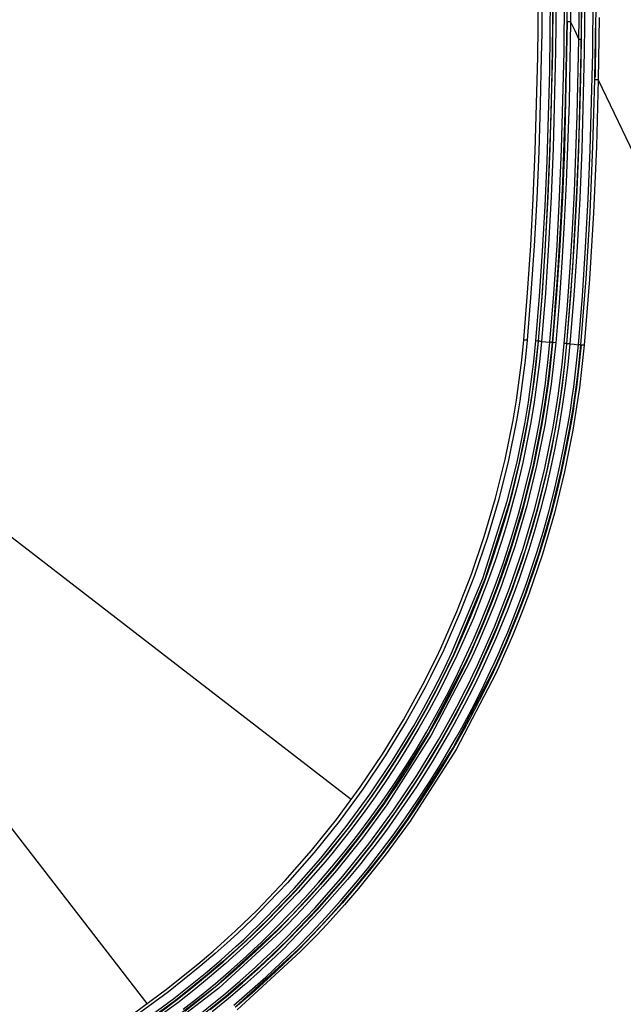
# Model space of a CAD drawing. Units: millimetres. Extents: x 0 to 9128, y 0 to 3255.
# Drawn here: x 5991 to 6034, y 1185 to 1254 of the extents above; entities that cross this region are included whole.
import ezdxf

# ---------------------------------------------------------------- set-up
doc = ezdxf.new("R2010")
doc.units = ezdxf.units.MM
doc.layers.add('LG-Product', color=3, linetype='Continuous')

msp = doc.modelspace()

# ---------------------------------------------------------------- linework, layer by layer
at = {"layer": 'LG-Product', "linetype": 'Continuous'}
for p, q in [((6028.786, 1251.992), (6028.839, 1258.817)), ((6029.046, 1258.817), (6028.993, 1251.988)), ((6029.592, 1251.975), (6029.646, 1258.817)), ((6030.802, 1251.948), (6030.856, 1258.817)), ((6031.063, 1258.817), (6031.009, 1251.944)), ((6031.609, 1251.93), (6031.663, 1258.817)), ((6031.856, 1258.817), (6031.769, 1250.192)), ((6027.733, 1251.622), (6027.793, 1258.294)), ((6028.578, 1250.64), (6028.654, 1257.009)), ((6028.805, 1257.008), (6028.78, 1253.822)), ((6029.797, 1254.09), (6029.816, 1256.453)), ((6030.066, 1256.452), (6030.047, 1254.088)), ((6030.637, 1252.849), (6030.668, 1255.833)), ((6030.819, 1255.831), (6030.788, 1252.846)), ((6028.025, 1254.954), (6028.006, 1253.285)), ((6031.751, 1249.993), (6031.821, 1254.405)), ((6032.07, 1254.402), (6032, 1249.988)), ((6028.78, 1253.822), (6028.73, 1250.637)), ((6029.814, 1254.09), (6029.607, 1245.126)), ((6029.693, 1248.426), (6029.797, 1254.09)), ((6029.872, 1254.089), (6029.797, 1254.09)), ((6030.047, 1254.088), (6029.872, 1254.089)), ((6030.047, 1254.088), (6029.941, 1248.419)), ((6030.047, 1254.088), (6030.342, 1253.468)), ((6028.006, 1253.285), (6027.981, 1251.616)), ((6030.342, 1253.468), (6030.637, 1252.849)), ((6030.521, 1247.477), (6030.637, 1252.849)), ((6030.743, 1252.847), (6030.637, 1252.849)), ((6030.788, 1252.846), (6030.74, 1250.158)), ((6030.788, 1252.846), (6030.743, 1252.847)), ((6028.609, 1245.17), (6028.786, 1251.992)), ((6028.993, 1251.988), (6028.816, 1245.161)), ((6029.415, 1245.135), (6029.592, 1251.975)), ((6030.624, 1245.082), (6030.802, 1251.948)), ((6031.009, 1251.944), (6030.831, 1245.073)), ((6031.43, 1245.046), (6031.609, 1251.93)), ((6027.554, 1244.954), (6027.733, 1251.622)), ((6027.981, 1251.616), (6027.906, 1248.279)), ((6028.39, 1244.274), (6028.578, 1250.64)), ((6028.73, 1250.637), (6028.652, 1247.451)), ((6030.74, 1250.158), (6030.672, 1247.471)), ((6031.692, 1247.651), (6031.751, 1249.993)), ((6031.825, 1249.992), (6031.751, 1249.993)), ((6032, 1249.988), (6031.825, 1249.992)), ((6032, 1249.988), (6031.865, 1245.301)), ((6032, 1249.988), (6043.682, 1225.476)), ((6027.906, 1248.279), (6027.8, 1244.943)), ((6029.495, 1242.764), (6029.693, 1248.426)), ((6029.941, 1248.419), (6029.741, 1242.752)), ((6030.318, 1242.107), (6030.521, 1247.477)), ((6030.672, 1247.471), (6030.583, 1244.784)), ((6031.617, 1245.309), (6031.692, 1247.651)), ((6028.652, 1247.451), (6028.543, 1244.267)), ((6027.413, 1241.622), (6027.554, 1244.954)), ((6027.8, 1244.943), (6027.657, 1241.608)), ((6028.467, 1241.761), (6028.609, 1245.17)), ((6028.816, 1245.161), (6028.674, 1241.75)), ((6029.272, 1241.717), (6029.415, 1245.135)), ((6029.607, 1245.126), (6029.465, 1241.706)), ((6030.583, 1244.784), (6030.471, 1242.099)), ((6030.481, 1241.65), (6030.624, 1245.082)), ((6030.831, 1245.073), (6030.688, 1241.639)), ((6031.286, 1241.606), (6031.43, 1245.046)), ((6031.525, 1242.969), (6031.617, 1245.309)), ((6031.865, 1245.301), (6031.661, 1240.616)), ((6028.248, 1241.093), (6028.39, 1244.274)), ((6028.543, 1244.267), (6028.402, 1241.084)), ((6029.357, 1239.935), (6029.495, 1242.764)), ((6029.741, 1242.752), (6029.602, 1239.921)), ((6031.415, 1240.629), (6031.525, 1242.969)), ((6030.471, 1242.099), (6030.173, 1236.731)), ((6030.181, 1239.424), (6030.318, 1242.107)), ((6027.233, 1238.292), (6027.413, 1241.622)), ((6027.657, 1241.608), (6027.476, 1238.275)), ((6028.285, 1238.354), (6028.467, 1241.761)), ((6028.674, 1241.75), (6028.491, 1238.34)), ((6029.09, 1238.3), (6029.272, 1241.717)), ((6029.465, 1241.706), (6029.282, 1238.287)), ((6030.297, 1238.221), (6030.481, 1241.65)), ((6030.688, 1241.639), (6030.504, 1238.207)), ((6031.102, 1238.168), (6031.286, 1241.606)), ((6028.07, 1237.913), (6028.248, 1241.093)), ((6028.402, 1241.084), (6028.225, 1237.902)), ((6031.286, 1238.29), (6031.415, 1240.629)), ((6031.661, 1240.616), (6031.381, 1235.936)), ((6029.19, 1237.108), (6029.357, 1239.935)), ((6029.602, 1239.921), (6029.434, 1237.091)), ((6030.018, 1236.742), (6030.181, 1239.424)), ((6027.01, 1234.963), (6027.233, 1238.292)), ((6027.476, 1238.275), (6027.252, 1234.944)), ((6027.853, 1234.736), (6028.07, 1237.913)), ((6028.225, 1237.902), (6028.009, 1234.724)), ((6028.058, 1234.949), (6028.285, 1238.354)), ((6028.491, 1238.34), (6028.265, 1234.934)), ((6028.863, 1234.887), (6029.09, 1238.3)), ((6029.282, 1238.287), (6029.055, 1234.872)), ((6030.069, 1234.794), (6030.297, 1238.221)), ((6030.504, 1238.207), (6030.276, 1234.779)), ((6030.874, 1234.732), (6031.102, 1238.168)), ((6031.136, 1235.953), (6031.286, 1238.29)), ((6029.095, 1235.695), (6029.19, 1237.108)), ((6029.434, 1237.091), (6029.235, 1234.263)), ((6030.173, 1236.731), (6029.76, 1231.371)), ((6029.827, 1234.062), (6030.018, 1236.742)), ((6028.992, 1234.282), (6029.095, 1235.695)), ((6031.381, 1235.936), (6031.011, 1231.262)), ((6031.053, 1234.785), (6031.136, 1235.953)), ((6026.74, 1231.637), (6027.01, 1234.963)), ((6027.252, 1234.944), (6026.981, 1231.615)), ((6027.783, 1231.548), (6028.058, 1234.949)), ((6027.593, 1231.562), (6027.853, 1234.736)), ((6028.009, 1234.724), (6027.75, 1231.548)), ((6028.265, 1234.934), (6027.989, 1231.53)), ((6028.586, 1231.477), (6028.863, 1234.887)), ((6029.055, 1234.872), (6028.778, 1231.459)), ((6028.88, 1232.87), (6028.992, 1234.282)), ((6029.235, 1234.263), (6029.001, 1231.438)), ((6029.792, 1231.371), (6030.069, 1234.794)), ((6030.276, 1234.779), (6029.998, 1231.353)), ((6030.595, 1231.3), (6030.874, 1234.732)), ((6030.964, 1233.617), (6031.053, 1234.785)), ((6029.604, 1231.385), (6029.827, 1234.062)), ((6030.869, 1232.449), (6030.964, 1233.617)), ((6028.759, 1231.459), (6028.88, 1232.87)), ((6030.769, 1231.282), (6030.869, 1232.449)), ((6026.598, 1230.215), (6026.74, 1231.637)), ((6026.814, 1231.629), (6026.74, 1231.637)), ((6026.981, 1231.615), (6026.814, 1231.629)), ((6026.981, 1231.615), (6026.838, 1230.188)), ((6027.449, 1230.122), (6027.593, 1231.562)), ((6027.704, 1231.552), (6027.593, 1231.562)), ((6027.75, 1231.548), (6027.606, 1230.105)), ((6027.64, 1230.116), (6027.783, 1231.548)), ((6027.75, 1231.548), (6027.704, 1231.552)), ((6027.75, 1231.548), (6027.783, 1231.548)), ((6027.788, 1231.548), (6027.783, 1231.548)), ((6027.801, 1231.547), (6027.788, 1231.548)), ((6027.82, 1231.545), (6027.801, 1231.547)), ((6027.846, 1231.543), (6027.82, 1231.545)), ((6027.877, 1231.54), (6027.846, 1231.543)), ((6027.989, 1231.53), (6027.846, 1230.093)), ((6027.912, 1231.537), (6027.877, 1231.54)), ((6027.95, 1231.534), (6027.912, 1231.537)), ((6027.989, 1231.53), (6027.95, 1231.534)), ((6027.989, 1231.53), (6028.288, 1231.504)), ((6028.288, 1231.504), (6028.586, 1231.477)), ((6028.518, 1230.752), (6028.586, 1231.477)), ((6028.625, 1231.474), (6028.586, 1231.477)), ((6028.662, 1231.47), (6028.625, 1231.474)), ((6028.696, 1231.467), (6028.662, 1231.47)), ((6029.001, 1231.438), (6028.676, 1228.511)), ((6028.69, 1230.727), (6028.759, 1231.459)), ((6028.725, 1231.465), (6028.696, 1231.467)), ((6028.778, 1231.459), (6028.71, 1230.733)), ((6028.749, 1231.462), (6028.725, 1231.465)), ((6028.766, 1231.461), (6028.749, 1231.462)), ((6028.83, 1231.453), (6028.759, 1231.459)), ((6028.778, 1231.459), (6028.766, 1231.461)), ((6029.001, 1231.438), (6028.83, 1231.453)), ((6029.455, 1229.901), (6029.604, 1231.385)), ((6029.714, 1231.375), (6029.604, 1231.385)), ((6029.76, 1231.371), (6029.611, 1229.884)), ((6029.645, 1229.896), (6029.792, 1231.371)), ((6029.76, 1231.371), (6029.714, 1231.375)), ((6029.76, 1231.371), (6029.792, 1231.371)), ((6029.797, 1231.371), (6029.792, 1231.371)), ((6029.81, 1231.37), (6029.797, 1231.371)), ((6029.829, 1231.368), (6029.81, 1231.37)), ((6029.855, 1231.366), (6029.829, 1231.368)), ((6029.998, 1231.353), (6029.851, 1229.874)), ((6029.886, 1231.363), (6029.855, 1231.366)), ((6029.921, 1231.36), (6029.886, 1231.363)), ((6029.959, 1231.357), (6029.921, 1231.36)), ((6029.998, 1231.353), (6029.959, 1231.357)), ((6029.998, 1231.353), (6030.297, 1231.327)), ((6030.297, 1231.327), (6030.595, 1231.3)), ((6030.447, 1229.808), (6030.595, 1231.3)), ((6030.634, 1231.297), (6030.595, 1231.3)), ((6030.671, 1231.293), (6030.634, 1231.297)), ((6030.787, 1231.282), (6030.638, 1229.786)), ((6030.705, 1231.29), (6030.671, 1231.293)), ((6031.011, 1231.262), (6030.676, 1228.247)), ((6030.697, 1230.528), (6030.769, 1231.282)), ((6030.734, 1231.288), (6030.705, 1231.29)), ((6030.758, 1231.285), (6030.734, 1231.288)), ((6030.775, 1231.284), (6030.758, 1231.285)), ((6030.84, 1231.277), (6030.769, 1231.282)), ((6030.787, 1231.282), (6030.775, 1231.284)), ((6031.011, 1231.262), (6030.84, 1231.277)), ((6026.425, 1228.797), (6026.598, 1230.215)), ((6026.838, 1230.188), (6026.664, 1228.765)), ((6027.274, 1228.685), (6027.449, 1230.122)), ((6027.606, 1230.105), (6027.431, 1228.664)), ((6027.467, 1228.687), (6027.64, 1230.116)), ((6027.846, 1230.093), (6027.672, 1228.661)), ((6028.442, 1230.029), (6028.518, 1230.752)), ((6028.613, 1229.997), (6028.69, 1230.727)), ((6028.71, 1230.733), (6028.633, 1230.007)), ((6030.618, 1229.776), (6030.697, 1230.528)), ((6028.358, 1229.306), (6028.442, 1230.029)), ((6028.528, 1229.268), (6028.613, 1229.997)), ((6028.633, 1230.007), (6028.549, 1229.281)), ((6029.274, 1228.421), (6029.455, 1229.901)), ((6029.611, 1229.884), (6029.431, 1228.4)), ((6029.466, 1228.425), (6029.645, 1229.896)), ((6029.851, 1229.874), (6029.672, 1228.399)), ((6030.266, 1228.32), (6030.447, 1229.808)), ((6030.638, 1229.786), (6030.457, 1228.294)), ((6030.531, 1229.026), (6030.618, 1229.776)), ((6026.327, 1228.09), (6026.425, 1228.797)), ((6026.664, 1228.765), (6026.565, 1228.056)), ((6028.267, 1228.584), (6028.358, 1229.306)), ((6028.436, 1228.542), (6028.528, 1229.268)), ((6028.549, 1229.281), (6028.458, 1228.557)), ((6030.435, 1228.278), (6030.531, 1229.026)), ((6026.221, 1227.385), (6026.327, 1228.09)), ((6026.565, 1228.056), (6026.458, 1227.348)), ((6027.175, 1227.969), (6027.274, 1228.685)), ((6027.263, 1227.264), (6027.467, 1228.687)), ((6027.431, 1228.664), (6027.332, 1227.946)), ((6027.672, 1228.661), (6027.468, 1227.234)), ((6028.06, 1227.144), (6028.267, 1228.584)), ((6028.676, 1228.511), (6028.226, 1225.616)), ((6028.228, 1227.096), (6028.436, 1228.542)), ((6028.458, 1228.557), (6028.251, 1227.114)), ((6029.172, 1227.683), (6029.274, 1228.421)), ((6029.256, 1226.959), (6029.466, 1228.425)), ((6029.431, 1228.4), (6029.328, 1227.66)), ((6029.672, 1228.399), (6029.461, 1226.929)), ((6030.164, 1227.578), (6030.266, 1228.32)), ((6030.676, 1228.247), (6030.213, 1225.266)), ((6030.221, 1226.788), (6030.435, 1228.278)), ((6030.457, 1228.294), (6030.354, 1227.549)), ((6026.107, 1226.683), (6026.221, 1227.385)), ((6026.458, 1227.348), (6026.345, 1226.643)), ((6027.068, 1227.255), (6027.175, 1227.969)), ((6027.332, 1227.946), (6027.225, 1227.23)), ((6029.061, 1226.947), (6029.172, 1227.683)), ((6029.328, 1227.66), (6029.218, 1226.923)), ((6030.053, 1226.837), (6030.164, 1227.578)), ((6030.354, 1227.549), (6030.244, 1226.806)), ((6025.986, 1225.983), (6026.107, 1226.683)), ((6026.345, 1226.643), (6026.223, 1225.941)), ((6026.953, 1226.543), (6027.068, 1227.255)), ((6027.028, 1225.847), (6027.263, 1227.264)), ((6027.225, 1227.23), (6027.11, 1226.517)), ((6027.468, 1227.234), (6027.232, 1225.812)), ((6027.823, 1225.711), (6028.06, 1227.144)), ((6027.989, 1225.657), (6028.228, 1227.096)), ((6028.251, 1227.114), (6028.013, 1225.676)), ((6028.943, 1226.214), (6029.061, 1226.947)), ((6029.014, 1225.499), (6029.256, 1226.959)), ((6029.218, 1226.923), (6029.099, 1226.188)), ((6029.461, 1226.929), (6029.218, 1225.464)), ((6029.935, 1226.097), (6030.053, 1226.837)), ((6029.975, 1225.307), (6030.221, 1226.788)), ((6030.244, 1226.806), (6030.125, 1226.064)), ((6025.429, 1223.206), (6025.986, 1225.983)), ((6026.223, 1225.941), (6025.662, 1223.154)), ((6026.831, 1225.834), (6026.953, 1226.543)), ((6027.11, 1226.517), (6026.988, 1225.806)), ((6028.817, 1225.483), (6028.943, 1226.214)), ((6029.099, 1226.188), (6028.973, 1225.455)), ((6029.809, 1225.359), (6029.935, 1226.097)), ((6030.125, 1226.064), (6029.998, 1225.324)), ((6026.267, 1223.021), (6026.831, 1225.834)), ((6026.988, 1225.806), (6026.423, 1222.986)), ((6026.762, 1224.435), (6027.028, 1225.847)), ((6027.232, 1225.812), (6026.965, 1224.395)), ((6027.419, 1222.806), (6027.989, 1225.657)), ((6027.554, 1224.283), (6027.823, 1225.711)), ((6028.226, 1225.616), (6027.653, 1222.754)), ((6028.013, 1225.676), (6027.743, 1224.243)), ((6028.235, 1222.585), (6028.817, 1225.483)), ((6028.973, 1225.455), (6028.391, 1222.549)), ((6028.741, 1224.045), (6029.014, 1225.499)), ((6029.218, 1225.464), (6028.944, 1224.006)), ((6029.388, 1222.37), (6029.975, 1225.307)), ((6029.532, 1223.888), (6029.809, 1225.359)), ((6030.213, 1225.266), (6029.623, 1222.32)), ((6029.998, 1225.324), (6029.721, 1223.849)), ((5981.399, 1224.843), (5997.992, 1212.016)), ((6026.466, 1223.028), (6026.762, 1224.435)), ((6026.965, 1224.395), (6026.668, 1222.984)), ((6027.255, 1222.86), (6027.554, 1224.283)), ((6027.743, 1224.243), (6027.442, 1222.817)), ((6028.435, 1222.598), (6028.741, 1224.045)), ((6028.944, 1224.006), (6028.638, 1222.554)), ((6029.223, 1222.424), (6029.532, 1223.888)), ((6029.721, 1223.849), (6029.411, 1222.38)), ((6024.754, 1220.466), (6025.429, 1223.206)), ((6025.662, 1223.154), (6024.984, 1220.405)), ((6025.582, 1220.246), (6026.267, 1223.021)), ((6026.423, 1222.986), (6025.738, 1220.204)), ((6026.306, 1222.327), (6026.466, 1223.028)), ((6026.668, 1222.984), (6026.507, 1222.281)), ((6026.726, 1219.986), (6027.419, 1222.806)), ((6026.923, 1221.443), (6027.255, 1222.86)), ((6027.653, 1222.754), (6026.957, 1219.925)), ((6027.442, 1222.817), (6027.11, 1221.396)), ((6027.53, 1219.726), (6028.235, 1222.585)), ((6028.391, 1222.549), (6027.685, 1219.683)), ((6028.271, 1221.876), (6028.435, 1222.598)), ((6028.638, 1222.554), (6028.473, 1221.83)), ((6026.138, 1221.627), (6026.306, 1222.327)), ((6026.507, 1222.281), (6026.339, 1221.579)), ((6028.099, 1221.156), (6028.271, 1221.876)), ((6028.473, 1221.83), (6028.3, 1221.108)), ((6028.674, 1219.467), (6029.388, 1222.37)), ((6029.623, 1222.32), (6028.905, 1219.407)), ((6029.057, 1221.694), (6029.223, 1222.424)), ((6029.411, 1222.38), (6029.244, 1221.648)), ((6025.962, 1220.929), (6026.138, 1221.627)), ((6026.339, 1221.579), (6026.163, 1220.879)), ((6026.561, 1220.034), (6026.923, 1221.443)), ((6027.11, 1221.396), (6026.746, 1219.982)), ((6027.918, 1220.438), (6028.099, 1221.156)), ((6028.3, 1221.108), (6028.119, 1220.388)), ((6028.882, 1220.966), (6029.057, 1221.694)), ((6029.244, 1221.648), (6029.069, 1220.918)), ((6023.962, 1217.763), (6024.754, 1220.466)), ((6024.984, 1220.405), (6024.188, 1217.692)), ((6025.779, 1220.233), (6025.962, 1220.929)), ((6026.163, 1220.879), (6025.979, 1220.181)), ((6027.729, 1219.721), (6027.918, 1220.438)), ((6028.119, 1220.388), (6027.93, 1219.669)), ((6028.7, 1220.239), (6028.882, 1220.966)), ((6029.069, 1220.918), (6028.886, 1220.189)), ((6023.855, 1214.809), (6025.582, 1220.246)), ((6025.738, 1220.204), (6024.008, 1214.752)), ((6025.588, 1219.54), (6025.779, 1220.233)), ((6025.979, 1220.181), (6025.788, 1219.486)), ((6025.91, 1217.199), (6026.726, 1219.986)), ((6026.957, 1219.925), (6026.137, 1217.129)), ((6026.368, 1219.333), (6026.561, 1220.034)), ((6026.746, 1219.982), (6026.553, 1219.278)), ((6026.7, 1216.905), (6027.53, 1219.726)), ((6027.685, 1219.683), (6026.855, 1216.855)), ((6027.329, 1218.295), (6027.729, 1219.721)), ((6027.93, 1219.669), (6027.528, 1218.239)), ((6028.509, 1219.514), (6028.7, 1220.239)), ((6028.886, 1220.189), (6028.695, 1219.462)), ((6025.39, 1218.848), (6025.588, 1219.54)), ((6025.788, 1219.486), (6025.589, 1218.792)), ((6026.167, 1218.633), (6026.368, 1219.333)), ((6026.553, 1219.278), (6026.352, 1218.577)), ((6027.833, 1216.597), (6028.674, 1219.467)), ((6028.905, 1219.407), (6028.06, 1216.527)), ((6028.104, 1218.071), (6028.509, 1219.514)), ((6028.695, 1219.462), (6028.288, 1218.015)), ((6025.184, 1218.159), (6025.39, 1218.848)), ((6025.589, 1218.792), (6025.382, 1218.101)), ((6025.959, 1217.936), (6026.167, 1218.633)), ((6026.352, 1218.577), (6026.143, 1217.878)), ((6026.897, 1216.878), (6027.329, 1218.295)), ((6023.053, 1215.096), (6023.962, 1217.763)), ((6024.188, 1217.692), (6023.275, 1215.016)), ((6024.97, 1217.472), (6025.184, 1218.159)), ((6025.382, 1218.101), (6025.168, 1217.411)), ((6025.743, 1217.241), (6025.959, 1217.936)), ((6026.143, 1217.878), (6025.926, 1217.181)), ((6027.528, 1218.239), (6027.095, 1216.818)), ((6027.667, 1216.638), (6028.104, 1218.071)), ((6028.288, 1218.015), (6027.85, 1216.578)), ((6024.52, 1216.106), (6024.97, 1217.472)), ((6025.168, 1217.411), (6024.717, 1216.042)), ((6024.971, 1214.445), (6025.91, 1217.199)), ((6026.137, 1217.129), (6025.194, 1214.365)), ((6025.289, 1215.859), (6025.743, 1217.241)), ((6025.926, 1217.181), (6025.471, 1215.795)), ((6025.749, 1214.124), (6026.7, 1216.905)), ((6026.669, 1216.173), (6026.897, 1216.878)), ((6026.855, 1216.855), (6025.902, 1214.066)), ((6026.866, 1213.761), (6027.833, 1216.597)), ((6027.095, 1216.818), (6026.867, 1216.111)), ((6028.06, 1216.527), (6027.089, 1213.682)), ((6027.437, 1215.925), (6027.667, 1216.638)), ((6027.85, 1216.578), (6027.619, 1215.862)), ((6024.042, 1214.751), (6024.52, 1216.106)), ((6024.717, 1216.042), (6024.237, 1214.683)), ((6024.804, 1214.489), (6025.289, 1215.859)), ((6025.471, 1215.795), (6024.985, 1214.421)), ((6026.434, 1215.471), (6026.669, 1216.173)), ((6026.867, 1216.111), (6026.631, 1215.407)), ((6027.198, 1215.214), (6027.437, 1215.925)), ((6027.619, 1215.862), (6027.38, 1215.15)), ((6021.652, 1209.52), (6023.855, 1214.809)), ((6022.027, 1212.466), (6023.053, 1215.096)), ((6023.275, 1215.016), (6022.245, 1212.377)), ((6026.191, 1214.772), (6026.434, 1215.471)), ((6026.631, 1215.407), (6026.387, 1214.705)), ((6026.953, 1214.507), (6027.198, 1215.214)), ((6027.38, 1215.15), (6027.134, 1214.44)), ((6024.008, 1214.752), (6021.802, 1209.449)), ((6023.533, 1213.408), (6024.042, 1214.751)), ((6024.237, 1214.683), (6023.727, 1213.335)), ((6024.29, 1213.13), (6024.804, 1214.489)), ((6024.456, 1213.08), (6024.971, 1214.445)), ((6024.985, 1214.421), (6024.469, 1213.058)), ((6024.675, 1211.38), (6025.749, 1214.124)), ((6025.194, 1214.365), (6024.676, 1212.996)), ((6025.941, 1214.076), (6026.191, 1214.772)), ((6026.387, 1214.705), (6026.136, 1214.007)), ((6026.7, 1213.802), (6026.953, 1214.507)), ((6027.134, 1214.44), (6026.88, 1213.734)), ((6022.996, 1212.075), (6023.533, 1213.408)), ((6025.902, 1214.066), (6024.826, 1211.316)), ((6025.418, 1212.692), (6025.941, 1214.076)), ((6026.136, 1214.007), (6025.611, 1212.619)), ((6026.17, 1212.402), (6026.7, 1213.802)), ((6026.334, 1212.355), (6026.866, 1213.761)), ((6026.88, 1213.734), (6026.349, 1212.33)), ((6027.089, 1213.682), (6026.555, 1212.272)), ((6023.727, 1213.335), (6023.187, 1211.998)), ((6023.747, 1211.782), (6024.29, 1213.13)), ((6023.909, 1211.723), (6024.456, 1213.08)), ((6024.469, 1213.058), (6023.924, 1211.706)), ((6024.676, 1212.996), (6024.126, 1211.634)), ((5997.992, 1212.016), (6014.586, 1199.189)), ((6020.884, 1209.873), (6022.027, 1212.466)), ((6022.245, 1212.377), (6021.096, 1209.775)), ((6022.429, 1210.753), (6022.996, 1212.075)), ((6024.864, 1211.32), (6025.418, 1212.692)), ((6025.611, 1212.619), (6025.056, 1211.243)), ((6025.611, 1211.014), (6026.17, 1212.402)), ((6025.771, 1210.958), (6026.334, 1212.355)), ((6026.349, 1212.33), (6025.788, 1210.938)), ((6026.555, 1212.272), (6025.989, 1210.87)), ((6023.187, 1211.998), (6022.619, 1210.672)), ((6023.464, 1211.113), (6023.747, 1211.782)), ((6023.479, 1208.675), (6024.675, 1211.38)), ((6023.624, 1211.048), (6023.909, 1211.723)), ((6024.826, 1211.316), (6023.629, 1208.604)), ((6023.924, 1211.706), (6023.641, 1211.034)), ((6024.126, 1211.634), (6023.84, 1210.957)), ((6024.577, 1210.638), (6024.864, 1211.32)), ((6021.833, 1209.443), (6022.429, 1210.753)), ((6022.619, 1210.672), (6022.022, 1209.359)), ((6023.174, 1210.446), (6023.464, 1211.113)), ((6023.331, 1210.374), (6023.624, 1211.048)), ((6023.641, 1211.034), (6023.35, 1210.365)), ((6023.84, 1210.957), (6023.546, 1210.281)), ((6024.282, 1209.96), (6024.577, 1210.638)), ((6025.056, 1211.243), (6024.768, 1210.56)), ((6025.32, 1210.325), (6025.611, 1211.014)), ((6025.478, 1210.263), (6025.771, 1210.958)), ((6025.788, 1210.938), (6025.496, 1210.246)), ((6025.989, 1210.87), (6025.695, 1210.172)), ((6022.877, 1209.782), (6023.174, 1210.446)), ((6023.031, 1209.703), (6023.331, 1210.374)), ((6023.35, 1210.365), (6023.052, 1209.699)), ((6023.546, 1210.281), (6023.244, 1209.608)), ((6023.979, 1209.284), (6024.282, 1209.96)), ((6024.768, 1210.56), (6024.472, 1209.879)), ((6025.021, 1209.638), (6025.32, 1210.325)), ((6025.176, 1209.57), (6025.478, 1210.263)), ((6025.496, 1210.246), (6025.197, 1209.557)), ((6025.695, 1210.172), (6025.392, 1209.477)), ((6020.267, 1208.59), (6020.579, 1209.231)), ((6020.579, 1209.231), (6020.884, 1209.873)), ((6021.096, 1209.775), (6020.79, 1209.13)), ((6021.21, 1208.147), (6021.833, 1209.443)), ((6021.344, 1208.869), (6021.652, 1209.52)), ((6022.022, 1209.359), (6021.397, 1208.058)), ((6021.802, 1209.449), (6021.493, 1208.796)), ((6022.573, 1209.121), (6022.877, 1209.782)), ((6022.723, 1209.035), (6023.031, 1209.703)), ((6023.052, 1209.699), (6022.746, 1209.036)), ((6023.244, 1209.608), (6022.935, 1208.937)), ((6023.669, 1208.611), (6023.979, 1209.284)), ((6024.472, 1209.879), (6024.168, 1209.201)), ((6024.715, 1208.954), (6025.021, 1209.638)), ((6024.866, 1208.878), (6025.176, 1209.57)), ((6025.197, 1209.557), (6024.89, 1208.872)), ((6025.392, 1209.477), (6025.081, 1208.783)), ((6019.948, 1207.953), (6020.267, 1208.59)), ((6020.021, 1203.854), (6022.723, 1209.035)), ((6022.935, 1208.937), (6020.223, 1203.739)), ((6020.79, 1209.13), (6020.477, 1208.488)), ((6021.027, 1208.221), (6021.344, 1208.869)), ((6021.493, 1208.796), (6021.176, 1208.146)), ((6021.943, 1207.809), (6022.573, 1209.121)), ((6022.746, 1209.036), (6022.115, 1207.721)), ((6023.028, 1207.276), (6023.669, 1208.611)), ((6023.161, 1208.004), (6023.479, 1208.675)), ((6023.629, 1208.604), (6023.31, 1207.931)), ((6024.168, 1209.201), (6023.858, 1208.526)), ((6024.401, 1208.274), (6024.715, 1208.954)), ((6024.55, 1208.191), (6024.866, 1208.878)), ((6024.89, 1208.872), (6024.575, 1208.189)), ((6025.081, 1208.783), (6024.762, 1208.093)), ((6019.621, 1207.318), (6019.948, 1207.953)), ((6020.156, 1207.848), (6019.828, 1207.211)), ((6020.477, 1208.488), (6020.156, 1207.848)), ((6020.559, 1206.864), (6021.21, 1208.147)), ((6020.703, 1207.575), (6021.027, 1208.221)), ((6021.397, 1208.058), (6020.743, 1206.771)), ((6021.176, 1208.146), (6020.852, 1207.499)), ((6021.767, 1202.855), (6024.55, 1208.191)), ((6024.762, 1208.093), (6021.969, 1202.74)), ((6022.835, 1207.337), (6023.161, 1208.004)), ((6023.31, 1207.931), (6022.984, 1207.262)), ((6023.858, 1208.526), (6023.214, 1207.187)), ((6023.753, 1206.923), (6024.401, 1208.274)), ((6024.575, 1208.189), (6023.924, 1206.834)), ((6018.949, 1206.063), (6019.621, 1207.318)), ((6019.828, 1207.211), (6019.153, 1205.952)), ((6020.372, 1206.932), (6020.703, 1207.575)), ((6020.852, 1207.499), (6020.52, 1206.854)), ((6021.284, 1206.511), (6021.943, 1207.809)), ((6022.115, 1207.721), (6021.454, 1206.419)), ((6022.358, 1205.955), (6023.028, 1207.276)), ((6022.501, 1206.671), (6022.835, 1207.337)), ((6023.214, 1207.187), (6022.542, 1205.862)), ((6022.984, 1207.262), (6022.649, 1206.595)), ((6019.691, 1205.662), (6020.372, 1206.932)), ((6020.52, 1206.854), (6019.837, 1205.58)), ((6019.88, 1205.596), (6020.559, 1206.864)), ((6020.743, 1206.771), (6020.062, 1205.499)), ((6020.598, 1205.229), (6021.284, 1206.511)), ((6022.16, 1206.009), (6022.501, 1206.671)), ((6022.649, 1206.595), (6022.307, 1205.931)), ((6023.075, 1205.586), (6023.753, 1206.923)), ((6023.924, 1206.834), (6023.244, 1205.494)), ((6018.251, 1204.827), (6018.949, 1206.063)), ((6019.153, 1205.952), (6018.453, 1204.712)), ((6021.454, 1206.419), (6020.766, 1205.132)), ((6021.458, 1204.7), (6022.16, 1206.009)), ((6022.307, 1205.931), (6021.604, 1204.618)), ((6022.012, 1205.3), (6022.358, 1205.955)), ((6022.542, 1205.862), (6022.195, 1205.205)), ((6018.984, 1204.41), (6019.691, 1205.662)), ((6019.837, 1205.58), (6019.129, 1204.325)), ((6019.174, 1204.344), (6019.88, 1205.596)), ((6020.062, 1205.499), (6019.354, 1204.244)), ((6019.884, 1203.962), (6020.598, 1205.229)), ((6020.766, 1205.132), (6020.05, 1203.862)), ((6021.659, 1204.648), (6022.012, 1205.3)), ((6022.195, 1205.205), (6021.841, 1204.552)), ((6022.725, 1204.924), (6023.075, 1205.586)), ((6023.244, 1205.494), (6022.894, 1204.829)), ((6016.781, 1202.41), (6018.251, 1204.827)), ((6018.453, 1204.712), (6016.977, 1202.287)), ((6017.495, 1201.963), (6018.984, 1204.41)), ((6020.73, 1203.41), (6021.458, 1204.7)), ((6021.604, 1204.618), (6020.874, 1203.325)), ((6021.299, 1204.002), (6021.659, 1204.648)), ((6021.841, 1204.552), (6021.48, 1203.903)), ((6022.368, 1204.265), (6022.725, 1204.924)), ((6022.894, 1204.829), (6022.535, 1204.169)), ((6016.898, 1198.957), (6020.021, 1203.854)), ((6020.223, 1203.739), (6017.087, 1198.825)), ((6019.129, 1204.325), (6017.636, 1201.871)), ((6018.441, 1203.108), (6019.174, 1204.344)), ((6019.354, 1204.244), (6018.619, 1203.004)), ((6019.144, 1202.712), (6019.884, 1203.962)), ((6020.05, 1203.862), (6019.307, 1202.608)), ((6020.932, 1203.359), (6021.299, 1204.002)), ((6021.48, 1203.903), (6021.112, 1203.259)), ((6022.003, 1203.61), (6022.368, 1204.265)), ((6022.535, 1204.169), (6022.17, 1203.512)), ((6017.682, 1201.888), (6018.441, 1203.108)), ((6018.619, 1203.004), (6017.857, 1201.781)), ((6019.195, 1200.889), (6020.73, 1203.41)), ((6020.874, 1203.325), (6019.336, 1200.797)), ((6020.178, 1202.086), (6020.932, 1203.359)), ((6021.112, 1203.259), (6020.356, 1201.983)), ((6021.632, 1202.96), (6022.003, 1203.61)), ((6022.17, 1203.512), (6021.798, 1202.86)), ((6015.213, 1200.067), (6016.781, 1202.41)), ((6016.977, 1202.287), (6015.402, 1199.935)), ((6018.376, 1201.479), (6019.144, 1202.712)), ((6019.307, 1202.608), (6018.537, 1201.371)), ((6018.55, 1197.812), (6021.767, 1202.855)), ((6021.969, 1202.74), (6018.74, 1197.681)), ((6020.869, 1201.673), (6021.632, 1202.96)), ((6021.798, 1202.86), (6021.033, 1201.569)), ((6015.905, 1199.59), (6017.495, 1201.963)), ((6017.636, 1201.871), (6016.043, 1199.492)), ((6017.292, 1201.285), (6017.682, 1201.888)), ((6017.857, 1201.781), (6017.466, 1201.175)), ((6019.396, 1200.831), (6020.178, 1202.086)), ((6020.356, 1201.983), (6019.572, 1200.723)), ((6020.078, 1200.402), (6020.869, 1201.673)), ((6000.194, 1184.797), (5987.367, 1201.391)), ((6016.895, 1200.685), (6017.292, 1201.285)), ((6017.466, 1201.175), (6017.068, 1200.574)), ((6017.982, 1200.868), (6018.376, 1201.479)), ((6018.537, 1201.371), (6018.142, 1200.759)), ((6021.033, 1201.569), (6020.24, 1200.295)), ((6016.491, 1200.089), (6016.895, 1200.685)), ((6017.068, 1200.574), (6016.664, 1199.976)), ((6017.173, 1199.659), (6017.581, 1200.261)), ((6017.556, 1198.444), (6019.195, 1200.889)), ((6017.581, 1200.261), (6017.982, 1200.868)), ((6019.336, 1200.797), (6017.695, 1198.346)), ((6018.142, 1200.759), (6017.74, 1200.15)), ((6018.587, 1199.591), (6018.995, 1200.209)), ((6018.995, 1200.209), (6019.396, 1200.831)), ((6019.572, 1200.723), (6019.169, 1200.1)), ((6019.26, 1199.148), (6020.078, 1200.402)), ((6020.24, 1200.295), (6019.419, 1199.037)), ((6013.546, 1197.797), (6015.213, 1200.067)), ((6015.402, 1199.935), (6013.729, 1197.657)), ((6014.216, 1197.291), (6015.905, 1199.59)), ((6016.082, 1199.498), (6016.491, 1200.089)), ((6016.664, 1199.976), (6016.253, 1199.383)), ((6016.759, 1199.06), (6017.173, 1199.659)), ((6017.331, 1199.546), (6016.915, 1198.946)), ((6017.74, 1200.15), (6017.331, 1199.546)), ((6018.172, 1198.978), (6018.587, 1199.591)), ((6019.169, 1200.1), (6018.76, 1199.48)), ((6016.043, 1199.492), (6014.351, 1197.187)), ((6015.18, 1196.614), (6016.898, 1198.957)), ((6015.243, 1198.329), (6016.082, 1199.498)), ((6017.087, 1198.825), (6015.363, 1196.474)), ((6016.253, 1199.383), (6015.411, 1198.211)), ((6015.911, 1197.878), (6016.759, 1199.06)), ((6016.915, 1198.946), (6016.065, 1197.76)), ((6017.75, 1198.369), (6018.172, 1198.978)), ((6018.344, 1198.865), (6017.921, 1198.254)), ((6018.76, 1199.48), (6018.344, 1198.865)), ((6018.413, 1197.912), (6019.26, 1199.148)), ((6019.419, 1199.037), (6018.57, 1197.797)), ((6014.378, 1197.178), (6015.243, 1198.329)), ((6015.411, 1198.211), (6014.544, 1197.057)), ((6015.816, 1196.075), (6017.556, 1198.444)), ((6017.695, 1198.346), (6015.951, 1195.971)), ((6016.887, 1197.165), (6017.75, 1198.369)), ((6017.921, 1198.254), (6017.055, 1197.047)), ((6011.781, 1195.599), (6013.546, 1197.797)), ((6013.729, 1197.657), (6011.957, 1195.452)), ((6015.037, 1196.714), (6015.911, 1197.878)), ((6016.065, 1197.76), (6015.189, 1196.592)), ((6016.781, 1195.399), (6018.55, 1197.812)), ((6018.74, 1197.681), (6016.964, 1195.26)), ((6017.54, 1196.694), (6018.413, 1197.912)), ((6018.57, 1197.797), (6017.694, 1196.576)), ((6012.428, 1195.066), (6014.216, 1197.291)), ((6014.351, 1197.187), (6012.558, 1194.956)), ((6013.937, 1196.61), (6014.378, 1197.178)), ((6014.544, 1197.057), (6014.101, 1196.487)), ((6015.997, 1195.981), (6016.887, 1197.165)), ((6017.055, 1197.047), (6016.163, 1195.859)), ((6013.036, 1195.489), (6013.489, 1196.047)), ((6013.357, 1194.341), (6015.18, 1196.614)), ((6013.489, 1196.047), (6013.937, 1196.61)), ((6015.363, 1196.474), (6013.533, 1194.194)), ((6014.101, 1196.487), (6013.652, 1195.922)), ((6013.974, 1193.782), (6015.816, 1196.075)), ((6014.139, 1195.569), (6015.037, 1196.714)), ((6015.189, 1196.592), (6014.287, 1195.444)), ((6016.64, 1195.495), (6017.54, 1196.694)), ((6017.694, 1196.576), (6016.792, 1195.374)), ((6009.918, 1193.475), (6011.781, 1195.599)), ((6011.957, 1195.452), (6010.087, 1193.32)), ((6012.576, 1194.936), (6013.036, 1195.489)), ((6013.198, 1195.362), (6012.737, 1194.808)), ((6013.652, 1195.922), (6013.198, 1195.362)), ((6013.215, 1194.445), (6014.139, 1195.569)), ((6014.287, 1195.444), (6013.361, 1194.316)), ((6015.951, 1195.971), (6014.104, 1193.672)), ((6014.903, 1193.059), (6016.781, 1195.399)), ((6015.082, 1194.815), (6015.543, 1195.395)), ((6015.543, 1195.395), (6015.997, 1195.981)), ((6016.163, 1195.859), (6015.707, 1195.272)), ((6015.715, 1194.316), (6016.64, 1195.495)), ((6016.792, 1195.374), (6015.863, 1194.191)), ((6010.541, 1192.914), (6012.428, 1195.066)), ((6012.558, 1194.956), (6010.666, 1192.799)), ((6010.681, 1192.777), (6012.576, 1194.936)), ((6012.737, 1194.808), (6010.836, 1192.641)), ((6014.616, 1194.241), (6015.082, 1194.815)), ((6015.245, 1194.69), (6014.777, 1194.114)), ((6016.964, 1195.26), (6015.08, 1192.912)), ((6015.707, 1195.272), (6015.245, 1194.69)), ((6012.268, 1193.34), (6013.215, 1194.445)), ((6012.406, 1193.232), (6013.357, 1194.341)), ((6013.361, 1194.316), (6012.411, 1193.208)), ((6013.533, 1194.194), (6012.578, 1193.081)), ((6014.143, 1193.671), (6014.616, 1194.241)), ((6014.777, 1194.114), (6014.303, 1193.543)), ((6014.764, 1193.158), (6015.715, 1194.316)), ((6015.863, 1194.191), (6014.909, 1193.029)), ((6007.955, 1191.424), (6009.918, 1193.475)), ((6010.087, 1193.32), (6008.117, 1191.262)), ((6011.296, 1192.256), (6012.268, 1193.34)), ((6012.029, 1191.565), (6013.974, 1193.782)), ((6014.104, 1193.672), (6012.155, 1191.45)), ((6012.192, 1191.447), (6014.143, 1193.671)), ((6014.303, 1193.543), (6012.347, 1191.311)), ((6008.552, 1190.837), (6010.541, 1192.914)), ((6010.666, 1192.799), (6008.673, 1190.717)), ((6008.691, 1190.7), (6010.681, 1192.777)), ((6010.836, 1192.641), (6008.84, 1190.558)), ((6011.428, 1192.14), (6012.406, 1193.232)), ((6012.411, 1193.208), (6011.436, 1192.121)), ((6012.578, 1193.081), (6011.597, 1191.986)), ((6013.788, 1192.02), (6014.764, 1193.158)), ((6013.924, 1191.916), (6014.903, 1193.059)), ((6014.909, 1193.029), (6013.931, 1191.889)), ((6015.08, 1192.912), (6014.097, 1191.765)), ((6010.301, 1191.194), (6011.296, 1192.256)), ((6011.436, 1192.121), (6010.439, 1191.056)), ((6010.929, 1191.601), (6011.428, 1192.14)), ((6011.597, 1191.986), (6011.096, 1191.445)), ((6012.787, 1190.904), (6013.788, 1192.02)), ((6012.917, 1190.792), (6013.924, 1191.916)), ((6013.931, 1191.889), (6012.927, 1190.769)), ((6007.448, 1190.924), (6007.955, 1191.424)), ((6008.117, 1191.262), (6007.609, 1190.76)), ((6009.284, 1190.154), (6010.301, 1191.194)), ((6009.98, 1189.425), (6012.029, 1191.565)), ((6012.155, 1191.45), (6010.101, 1189.304)), ((6010.145, 1189.308), (6012.192, 1191.447)), ((6012.347, 1191.311), (6010.293, 1189.166)), ((6010.423, 1191.067), (6010.929, 1191.601)), ((6011.096, 1191.445), (6010.589, 1190.908)), ((6014.097, 1191.765), (6013.086, 1190.637)), ((6006.936, 1190.427), (6007.448, 1190.924)), ((6007.609, 1190.76), (6007.094, 1190.261)), ((6008.04, 1190.33), (6008.552, 1190.837)), ((6008.673, 1190.717), (6008.159, 1190.208)), ((6008.179, 1190.194), (6008.691, 1190.7)), ((6008.84, 1190.558), (6008.326, 1190.051)), ((6009.395, 1190.016), (6009.912, 1190.538)), ((6010.439, 1191.056), (6009.418, 1190.012)), ((6009.912, 1190.538), (6010.423, 1191.067)), ((6010.589, 1190.908), (6010.076, 1190.378)), ((6011.763, 1189.81), (6012.787, 1190.904)), ((6012.927, 1190.769), (6011.9, 1189.672)), ((6012.403, 1190.237), (6012.917, 1190.792)), ((6013.086, 1190.637), (6012.571, 1190.08)), ((6005.093, 1186.072), (6009.395, 1190.016)), ((6009.558, 1189.854), (6005.24, 1185.895)), ((6005.894, 1189.453), (6006.417, 1189.937)), ((6006.417, 1189.937), (6006.936, 1190.427)), ((6007.094, 1190.261), (6006.574, 1189.769)), ((6006.995, 1189.33), (6007.52, 1189.827)), ((6007.52, 1189.827), (6008.04, 1190.33)), ((6008.159, 1190.208), (6007.638, 1189.704)), ((6007.662, 1189.694), (6008.179, 1190.194)), ((6008.326, 1190.051), (6007.808, 1189.549)), ((6008.766, 1189.642), (6009.284, 1190.154)), ((6009.418, 1190.012), (6008.899, 1189.499)), ((6010.076, 1190.378), (6009.558, 1189.854)), ((6010.714, 1188.739), (6011.763, 1189.81)), ((6011.882, 1189.687), (6012.403, 1190.237)), ((6012.571, 1190.08), (6012.048, 1189.528)), ((6004.836, 1188.504), (6005.894, 1189.453)), ((6006.049, 1189.283), (6004.987, 1188.331)), ((6006.574, 1189.769), (6006.049, 1189.283)), ((6006.466, 1188.84), (6006.995, 1189.33)), ((6007.112, 1189.206), (6006.581, 1188.714)), ((6006.611, 1188.71), (6007.14, 1189.199)), ((6007.638, 1189.704), (6007.112, 1189.206)), ((6007.14, 1189.199), (6007.662, 1189.694)), ((6007.808, 1189.549), (6007.283, 1189.053)), ((6007.715, 1188.635), (6008.243, 1189.136)), ((6008.243, 1189.136), (6008.766, 1189.642)), ((6008.899, 1189.499), (6008.374, 1188.991)), ((6009.452, 1188.902), (6009.98, 1189.425)), ((6010.101, 1189.304), (6009.571, 1188.78)), ((6009.618, 1188.787), (6010.145, 1189.308)), ((6010.293, 1189.166), (6009.765, 1188.644)), ((6010.824, 1188.605), (6011.356, 1189.142)), ((6011.9, 1189.672), (6010.849, 1188.598)), ((6011.356, 1189.142), (6011.882, 1189.687)), ((6012.048, 1189.528), (6011.52, 1188.982)), ((6003.759, 1187.581), (6004.836, 1188.504)), ((6005.394, 1187.879), (6006.466, 1188.84)), ((6006.581, 1188.714), (6005.506, 1187.751)), ((6005.541, 1187.751), (6006.611, 1188.71)), ((6006.754, 1188.563), (6005.68, 1187.6)), ((6006.393, 1184.542), (6010.824, 1188.605)), ((6010.986, 1188.442), (6006.54, 1184.365)), ((6007.283, 1189.053), (6006.754, 1188.563)), ((6007.181, 1188.141), (6007.715, 1188.635)), ((6007.844, 1188.489), (6007.309, 1187.993)), ((6008.374, 1188.991), (6007.844, 1188.489)), ((6008.376, 1187.872), (6008.917, 1188.384)), ((6008.917, 1188.384), (6009.452, 1188.902)), ((6009.571, 1188.78), (6009.035, 1188.261)), ((6009.086, 1188.271), (6009.618, 1188.787)), ((6009.765, 1188.644), (6009.231, 1188.127)), ((6010.181, 1188.212), (6010.714, 1188.739)), ((6010.849, 1188.598), (6010.314, 1188.069)), ((6011.52, 1188.982), (6010.986, 1188.442)), ((6004.987, 1188.331), (6003.906, 1187.405)), ((6004.304, 1186.944), (6005.394, 1187.879)), ((6005.506, 1187.751), (6004.414, 1186.814)), ((6004.45, 1186.815), (6005.541, 1187.751)), ((6006.099, 1187.17), (6007.181, 1188.141)), ((6007.309, 1187.993), (6006.223, 1187.02)), ((6007.83, 1187.367), (6008.376, 1187.872)), ((6008.493, 1187.748), (6007.946, 1187.241)), ((6008.005, 1187.258), (6008.548, 1187.762)), ((6009.035, 1188.261), (6008.493, 1187.748)), ((6008.548, 1187.762), (6009.086, 1188.271)), ((6009.231, 1188.127), (6008.692, 1187.616)), ((6009.099, 1187.175), (6009.643, 1187.691)), ((6009.643, 1187.691), (6010.181, 1188.212)), ((6010.314, 1188.069), (6009.774, 1187.546)), ((6001.555, 1185.813), (6003.759, 1187.581)), ((6003.906, 1187.405), (6001.694, 1185.63)), ((6005.68, 1187.6), (6004.585, 1186.662)), ((6004.996, 1186.223), (6006.099, 1187.17)), ((6006.223, 1187.02), (6005.117, 1186.07)), ((6006.726, 1186.377), (6007.83, 1187.367)), ((6007.946, 1187.241), (6006.838, 1186.249)), ((6006.903, 1186.27), (6008.005, 1187.258)), ((6008.147, 1187.111), (6007.042, 1186.119)), ((6008.692, 1187.616), (6008.147, 1187.111)), ((6008.549, 1186.666), (6009.099, 1187.175)), ((6009.228, 1187.029), (6008.677, 1186.518)), ((6009.774, 1187.546), (6009.228, 1187.029)), ((6002.071, 1185.153), (6004.304, 1186.944)), ((6004.414, 1186.814), (6002.175, 1185.019)), ((6003.339, 1185.904), (6004.45, 1186.815)), ((6004.585, 1186.662), (6003.471, 1185.748)), ((6005.603, 1185.414), (6006.726, 1186.377)), ((6007.434, 1185.666), (6008.549, 1186.666)), ((6008.677, 1186.518), (6007.559, 1185.516)), ((5999.282, 1184.146), (6001.555, 1185.813)), ((6001.694, 1185.63), (5999.413, 1183.957)), ((6000.487, 1182.535), (6005.093, 1186.072)), ((6005.24, 1185.895), (6000.619, 1182.345)), ((6002.208, 1185.017), (6003.339, 1185.904)), ((6003.471, 1185.748), (6002.337, 1184.859)), ((6003.873, 1185.302), (6004.996, 1186.223)), ((6005.117, 1186.07), (6003.991, 1185.146)), ((6006.838, 1186.249), (6005.713, 1185.283)), ((6005.78, 1185.306), (6006.903, 1186.27)), ((6007.042, 1186.119), (6005.916, 1185.153)), ((6006.298, 1184.691), (6007.434, 1185.666)), ((5999.769, 1183.465), (6002.071, 1185.153)), ((6002.175, 1185.019), (5999.867, 1183.327)), ((6001.057, 1184.154), (6002.208, 1185.017)), ((6002.729, 1184.404), (6003.873, 1185.302)), ((6003.991, 1185.146), (6002.844, 1184.245)), ((6003.302, 1183.568), (6005.603, 1185.414)), ((6005.713, 1185.283), (6003.406, 1183.434)), ((6004.637, 1184.367), (6005.78, 1185.306)), ((6005.916, 1185.153), (6004.769, 1184.211)), ((6007.559, 1185.516), (6006.42, 1184.538)), ((6002.337, 1184.859), (6001.182, 1183.993))]:
    msp.add_line(p, q, dxfattribs=at)

doc.saveas('drawing.dxf')
